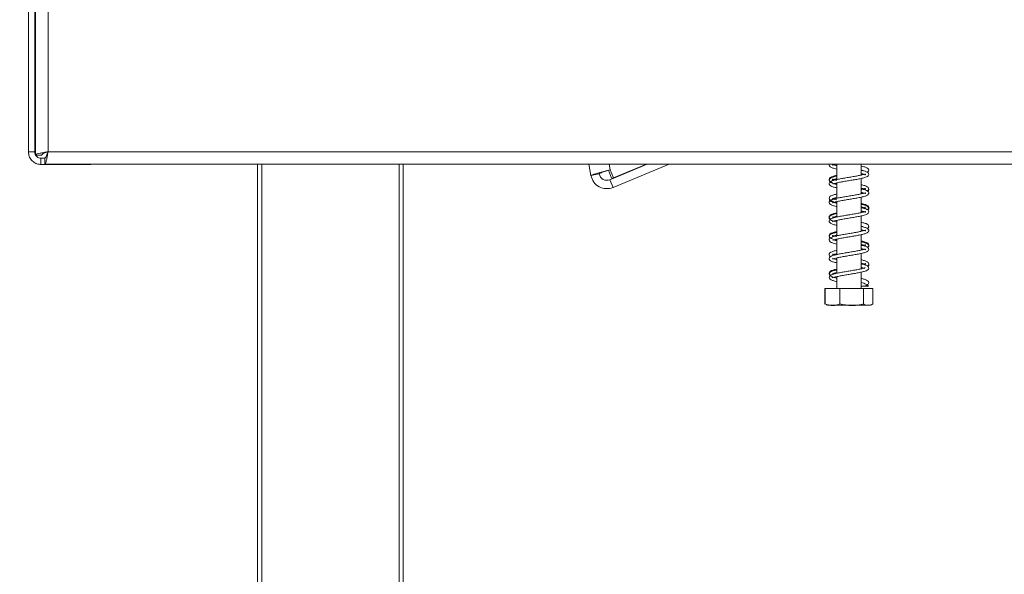
# Model space of a CAD drawing. Units: millimetres. Extents: x 79 to 5417, y 74 to 4096.
# Drawn here: x 4533 to 4848, y 2139 to 2317 of the extents above; entities that cross this region are included whole.
import ezdxf

# ---------------------------------------------------------------- set-up
doc = ezdxf.new("R2010")
doc.units = ezdxf.units.MM
doc.header["$LTSCALE"] = 20
doc.layers.add('FORMAT', color=7, linetype='Continuous')
doc.styles.add('SLDTEXTSTYLE1', font='TXT', dxfattribs={"width": 0.75})
doc.dimstyles.new('SLDDIMSTYLE0', dxfattribs={"dimtxt": 52.916667, "dimasz": 26, "dimexe": 0, "dimexo": 0.0625, "dimgap": 13.229167, "dimtad": 1, "dimdec": 6, "dimlfac": 0.75, "dimrnd": 1e-09, "dimzin": 12, "dimdsep": 46, "dimtxsty": 'SLDTEXTSTYLE1', "dimsah": 1, "dimcen": 0.09, "dimadec": 0, "dimazin": 3, "dimtfac": 1, "dimtdec": 0, "dimtofl": 0, "dimtmove": 0, "dimatfit": 3, "dimfxl": 0, "dimfrac": 2, "dimtolj": 1, "dimtzin": 12, "dimarcsym": 0})

# ---------------------------------------------------------------- blocks, each defined once
blk = doc.blocks.new('_D_4')
at = {"layer": 'FORMAT'}
for p, q in [((4517.67, 2985.12), (4266.48, 2985.12)), ((4286.48, 2985.12), (4286.48, 2062.79)), ((4106.41, 2603.79), (4106.41, 2614.52)), ((4106.41, 2614.52), (4205.19, 2614.52)), ((4205.19, 2614.52), (4205.19, 2603.79)), ((4117.32, 2564.24), (4194.28, 2518.07)), ((4106.41, 2422.17), (4106.41, 2411.44)), ((4205.19, 2411.44), (4205.19, 2422.17)), ((4106.41, 2411.44), (4205.19, 2411.44)), ((4588.7, 2062.79), (4266.48, 2062.79))]:
    blk.add_line(p, q, dxfattribs=at)
for points in [[(4286.48, 2985.12), (4281.48, 2959.12), (4291.48, 2959.12)], [(4286.48, 2062.79), (4291.48, 2088.79), (4281.48, 2088.79)]]:
    blk.add_solid(points, dxfattribs=at)
at = {"layer": 'FORMAT', "attachment_point": 1, "rotation": 90, "style": 'SLDTEXTSTYLE1'}
for s, insert, char_height in [('692mm', (4218.26, 2388.19), 52.917), ('"', (4126.76, 2568.52), 52.92), ('4', (4157.44, 2541.15), 37.04), ('1', (4108.05, 2513.78), 37.04), ('27', (4126.76, 2435.59), 52.917)]:
    blk.add_mtext(s, dxfattribs=dict(at, insert=insert, char_height=char_height))
blk = doc.blocks.new('_D_6')
at = {"layer": 'FORMAT', "color": 7}
for p, q in [((5060.7, 2396.12), (4483.69, 2396.12)), ((4503.69, 2396.12), (4503.69, 2062.79)), ((4323.62, 2311), (4323.62, 2321.73)), ((4323.62, 2321.73), (4422.4, 2321.73)), ((4422.4, 2321.73), (4422.4, 2311)), ((4334.53, 2244.08), (4411.5, 2197.9)), ((4323.62, 2113.74), (4323.62, 2103.01)), ((4422.4, 2103.01), (4422.4, 2113.74)), ((4323.62, 2103.01), (4422.4, 2103.01)), ((4588.7, 2062.79), (4483.69, 2062.79))]:
    blk.add_line(p, q, dxfattribs=at)
for points in [[(4503.69, 2396.12), (4498.69, 2370.12), (4508.69, 2370.12)], [(4503.69, 2062.79), (4508.69, 2088.79), (4498.69, 2088.79)]]:
    blk.add_solid(points, dxfattribs=at)
at = {"layer": 'FORMAT', "color": 7, "attachment_point": 1, "rotation": 90, "style": 'SLDTEXTSTYLE1'}
for s, insert, char_height in [('250mm', (4435.47, 2087.57), 52.917), ('"', (4343.97, 2275.73), 52.92), ('16', (4374.65, 2220.99), 37.042), ('13', (4325.26, 2166.25), 37.042), ('9', (4343.97, 2127.15), 52.92)]:
    blk.add_mtext(s, dxfattribs=dict(at, insert=insert, char_height=char_height))

msp = doc.modelspace()

# ---------------------------------------------------------------- linework, layer by layer
at = {"color": 7, "linetype": 'Continuous', "lineweight": 15}
for p, q in [((4535.3713822, 2981.1224967), (4535.3713822, 2274.461265)), ((4537.3713822, 2981.1224967), (4537.3713822, 2274.461265)), ((4537.6326139, 2979.9117893), (4537.6326139, 2273.464074)), ((4541.6326139, 2978.8545983), (4541.6326139, 2274.521265)), ((4537.6326139, 2286.7891634), (4537.3713822, 2286.7891634)), ((4537.3713822, 2274.461265), (4535.3713822, 2274.461265)), ((4537.6441866, 2273.464074), (4539.6326139, 2273.464074)), ((4541.6326139, 2274.521265), (4930.0326139, 2274.521265)), ((4539.3713822, 2272.461265), (4539.3713822, 2270.461265)), ((4540.575423, 2272.461265), (4539.3713822, 2272.461265)), ((4555.3713822, 2270.461265), (4539.3713822, 2270.461265)), ((4540.575423, 2270.521265), (4540.575423, 2272.521265)), ((4540.575423, 2270.521265), (4930.0326139, 2270.521265)), ((4555.3713822, 2270.461265), (4555.3713822, 2270.521265)), ((4608.7047155, 2062.7891634), (4608.7047155, 2270.521265)), ((4655.3713822, 2270.521265), (4655.3713822, 2062.7891634)), ((4715.4587709, 2266.9198024), (4714.7694274, 2270.521265)), ((4721.4960885, 2265.5752437), (4733.4812466, 2270.521265)), ((4722.5133477, 2263.1102295), (4740.4717079, 2270.521265)), ((4733.2349458, 2270.521265), (4722.6862452, 2266.1575023)), ((4794.1713822, 2270.521265), (4794.1713822, 2265.6550234)), ((4801.9047155, 2267.061075), (4801.9047155, 2270.521265)), ((4715.4587709, 2266.9198024), (4718.0778915, 2267.4211192)), ((4720.4357587, 2268.435003), (4721.0320406, 2268.59199)), ((4720.435845, 2268.4351746), (4720.4357763, 2268.4351613)), ((4722.0526226, 2266.0362228), (4721.0154007, 2268.6336601)), ((4722.6862452, 2266.1575023), (4721.6490233, 2268.7549396)), ((4802.4665338, 2268.5166004), (4801.9047155, 2268.3790654)), ((4721.4960885, 2265.5752437), (4722.5133477, 2263.1102295)), ((4722.0526226, 2266.0362228), (4722.6862452, 2266.1575023)), ((4794.1713822, 2264.5791002), (4794.1713822, 2259.6577277)), ((4801.9047155, 2261.0609832), (4801.9047155, 2265.9855493)), ((4801.9047155, 2262.6769316), (4802.507265, 2262.5293232)), ((4793.6093342, 2259.5171001), (4793.1784586, 2259.6377017)), ((4793.5904192, 2258.4392149), (4794.1713822, 2258.3080997)), ((4794.1713822, 2258.5843879), (4794.1713822, 2253.6514114)), ((4801.9047155, 2255.0564003), (4801.9047155, 2259.9889301)), ((4801.9047155, 2255.3071901), (4802.4797348, 2255.4407412)), ((4801.9047155, 2249.0584909), (4801.9047155, 2253.9860975)), ((4793.5596869, 2253.5254842), (4794.1713822, 2253.6800523)), ((4794.1713822, 2252.5804885), (4794.1713822, 2247.651765)), ((4801.9047155, 2243.0615427), (4801.9047155, 2247.9815317)), ((4794.1713822, 2246.5782428), (4794.1713822, 2241.6572068)), ((4801.9047155, 2244.6813782), (4802.5034525, 2244.5283331)), ((4801.9047155, 2237.0600171), (4801.9047155, 2241.9877148)), ((4793.5850738, 2240.4381691), (4794.1713822, 2240.3082133)), ((4794.1713822, 2240.5808573), (4794.1713822, 2235.6548987)), ((4793.6053993, 2235.5169779), (4793.1581654, 2235.6448236)), ((4801.9047155, 2237.3081771), (4802.5023388, 2237.4396168)), ((4801.9047155, 2230.7891634), (4801.9047155, 2235.988551)), ((4794.1713822, 2234.5837821), (4794.1713822, 2230.7891634)), ((4790.3435662, 2230.7891634), (4790.3435662, 2225.85583)), ((4790.3435662, 2230.7891634), (4790.4055057, 2230.7891634)), ((4790.4055057, 2230.7891634), (4790.4055057, 2225.85583)), ((4790.4055057, 2230.7891634), (4795.0893362, 2230.7891634)), ((4795.0893362, 2230.7891634), (4795.0893362, 2225.85583)), ((4795.0893362, 2230.7891634), (4802.7218793, 2230.7891634)), ((4802.7218793, 2230.7891634), (4802.7218793, 2225.85583)), ((4802.7218793, 2230.7891634), (4805.670592, 2230.7891634)), ((4803.3516338, 2231.5412748), (4804.3244213, 2231.5412748)), ((4805.670592, 2230.7891634), (4805.7325314, 2230.7891634)), ((4805.670592, 2230.7891634), (4805.670592, 2225.85583)), ((4805.7325314, 2230.7891634), (4805.7325314, 2225.85583)), ((4790.3435662, 2225.85583), (4790.4688274, 2225.7971149)), ((4791.4733786, 2225.45583), (4804.1020187, 2225.45583)), ((4804.1020187, 2225.45583), (4804.6027191, 2225.45583)), ((4805.7325314, 2225.85583), (4805.6070308, 2225.7970027))]:
    msp.add_line(p, q, dxfattribs=at)
at = {"color": 8, "linetype": 'Continuous', "lineweight": 15}
for p, q in [((4610.0380488, 2270.521265), (4610.0380488, 2062.7891634)), ((4654.0380488, 2062.7891634), (4654.0380488, 2270.521265)), ((4721.6490233, 2268.7549396), (4721.310937, 2270.521265))]:
    msp.add_line(p, q, dxfattribs=at)
at = {"color": 7, "linetype": 'Continuous', "lineweight": 15, "flags": 128}
msp.add_lwpolyline([(4804.6027191, 2225.45583), (4804.6876914, 2225.4578306), (4804.7363506, 2225.460782)], dxfattribs=at)
at = {"color": 7, "linetype": 'Continuous', "lineweight": 15}
for centre, radius, start, end in [((4720.5398648, 2267.892357), 5.1733333, 190.835728332, 292.424904068), ((4720.5398648, 2267.892357), 2.5066667, 190.835728422, 292.424904068), ((4803.8380275, 2231.3224993), 0.5333307, 24.217786643, 155.782213356), ((4791.4733786, 2227.2613856), 1.8055556, 247.610575133, 270), ((4804.6027191, 2227.2613856), 1.8055556, 282.92364094, 291.579418548)]:
    msp.add_arc(centre, radius, start, end, dxfattribs=at)
for points, knots in [([(4535.3713822, 2274.461265), (4535.4201367, 2273.9892576), (4535.5176546, 2273.0451586), (4536.2754554, 2271.8032539), (4537.3810048, 2270.8969995), (4538.4904274, 2270.5025373), (4539.1659261, 2270.4708905), (4539.3713822, 2270.461265)], [0, 0, 0, 0, 0.2253411642, 0.4507225798, 0.6761041834, 0.9014855733, 1, 1, 1, 1]), ([(4537.3713822, 2274.461265), (4537.4075956, 2274.1734893), (4537.4774725, 2273.6182011), (4537.9916215, 2272.9466137), (4538.6526928, 2272.5327705), (4539.145455, 2272.4837434), (4539.3713822, 2272.461265)], [0, 0, 0, 0, 0.2742813621, 0.5292497227, 0.7841650772, 1, 1, 1, 1]), ([(4541.6326139, 2274.521265), (4541.1765731, 2274.4445129), (4540.2644717, 2274.2910055), (4539.0532506, 2274.0607168), (4538.147624, 2273.8305275), (4537.6926579, 2273.6312324), (4537.6489014, 2273.5094171), (4537.6326139, 2273.464074)], [0, 0, 0, 0, 0.2177182313, 0.4354459028, 0.6531735967, 0.8709011998, 1, 1, 1, 1]), ([(4541.6326139, 2274.521265), (4541.3952031, 2274.4413545), (4540.9203815, 2274.2815336), (4540.2969342, 2274.0417897), (4539.8440078, 2273.8022312), (4539.6518194, 2273.6091543), (4539.6369532, 2273.4968534), (4539.6326139, 2273.464074)], [0, 0, 0, 0, 0.2266854413, 0.4533708671, 0.6799804272, 0.9065897219, 1, 1, 1, 1]), ([(4540.575423, 2270.521265), (4540.652175, 2270.56675), (4540.8056824, 2270.657722), (4541.0359711, 2271.3664439), (4541.2661604, 2272.4069553), (4541.4654555, 2273.5279342), (4541.5872708, 2274.2518155), (4541.6326139, 2274.521265)], [0, 0, 0, 0, 0.2177182313, 0.4354459028, 0.6531735967, 0.8709011998, 1, 1, 1, 1]), ([(4540.575423, 2272.521265), (4540.6553334, 2272.5459361), (4540.8151544, 2272.5952783), (4541.0548982, 2272.9784598), (4541.2944567, 2273.5366941), (4541.4875336, 2274.0901954), (4541.5998345, 2274.4238692), (4541.6326139, 2274.521265)], [0, 0, 0, 0, 0.2266854413, 0.4533708671, 0.6799804272, 0.9065897219, 1, 1, 1, 1]), ([(4791.7450421, 2270.521265), (4791.7406549, 2270.5153923), (4791.6173513, 2270.3503381), (4791.7851689, 2269.8961623), (4792.3531104, 2269.4837147), (4793.1895307, 2269.2024157), (4793.9074002, 2269.0461098), (4794.1713822, 2268.9886315)], [0, 0, 0, 0, 0.008665331, 0.2435446975, 0.5303866572, 0.8273092477, 1, 1, 1, 1]), ([(4794.1713822, 2270.0611441), (4793.920314, 2270.1184985), (4793.3297574, 2270.2534061), (4792.8535668, 2270.4190066), (4792.736256, 2270.495069), (4792.7759773, 2270.2254989), (4792.8274992, 2270.2092135), (4793.2694389, 2270.3741379), (4793.7915902, 2270.4915675), (4793.9236403, 2270.521265)], [0, 0, 0, 0, 0.1272775074, 0.2993792084, 0.4301838297, 0.5640707025, 0.7341369668, 0.9327642585, 1, 1, 1, 1]), ([(4793.1934533, 2270.330023), (4793.3378471, 2270.283936), (4793.6066105, 2270.1981532), (4793.9927138, 2270.1197644), (4794.1713822, 2270.0834902)], [0, 0, 0, 0, 0.5372524467, 1, 1, 1, 1]), ([(4803.9199194, 2267.9721754), (4804.0666844, 2268.0857187), (4804.4106028, 2268.3517879), (4804.3803861, 2269.0002934), (4803.7821245, 2269.4454472), (4802.9662737, 2269.7389537), (4802.2234343, 2269.902826), (4801.9047155, 2269.9731362)], [0, 0, 0, 0, 0.1593211442, 0.3733416788, 0.6002820341, 0.8284990659, 1, 1, 1, 1]), ([(4721.6490233, 2268.7549396), (4721.087129, 2268.6070086), (4719.963337, 2268.3111457), (4718.294976, 2267.8706675), (4716.8807363, 2267.4788072), (4715.8782587, 2267.1658519), (4715.4836567, 2266.9944486), (4715.4640572, 2266.9356588), (4715.4587709, 2266.9198024)], [0, 0, 0, 0, 0.1862421872, 0.3724855011, 0.5587288302, 0.7449721591, 0.9312154843, 1, 1, 1, 1]), ([(4720.4285034, 2268.4328787), (4720.3540762, 2268.4074263), (4720.0094217, 2268.2895621), (4719.4018768, 2268.0806948), (4718.7257463, 2267.8291965), (4718.2539481, 2267.6169104), (4718.0813676, 2267.4889154), (4718.0785812, 2267.4345706), (4718.0778915, 2267.4211192)], [0, 0, 0, 0, 0.059821871, 0.2770206221, 0.4942009129, 0.711381201, 0.9285614345, 1, 1, 1, 1]), ([(4794.1713822, 2266.9719737), (4793.8964846, 2266.9126962), (4793.1917076, 2266.7607214), (4792.3809725, 2266.481992), (4791.7405403, 2266.0663773), (4791.6451727, 2265.4159177), (4792.1084795, 2264.925239), (4792.5459451, 2264.7590046), (4792.7621826, 2264.6768356)], [0, 0, 0, 0, 0.1230291353, 0.3154197722, 0.5079695118, 0.6909722138, 0.847248868, 1, 1, 1, 1]), ([(4801.9047155, 2267.5838803), (4802.2338438, 2267.5056939), (4802.8581677, 2267.3573822), (4803.2981885, 2267.1739123), (4803.3139046, 2267.1942765), (4803.3203547, 2267.4664967), (4803.1493015, 2267.3732014), (4802.3806221, 2267.1580514), (4801.1862594, 2266.8931683), (4799.764259, 2266.6402656), (4798.2368795, 2266.3840005), (4796.6919935, 2266.1335025), (4795.2030996, 2265.8725086), (4793.8435847, 2265.600592), (4792.815029, 2265.3224524), (4792.1561513, 2265.0497373), (4791.7176976, 2264.6439559), (4791.6632759, 2264.0602976), (4792.1635036, 2263.5733387), (4792.9825754, 2263.260732), (4793.7965346, 2263.0707152), (4794.1713822, 2262.9832079)], [0, 0, 0, 0, 0.05360083499, 0.10167549094, 0.14028603376, 0.18299384222, 0.2376397726, 0.29674887841, 0.35419011809, 0.40975902995, 0.46417211945, 0.51834904984, 0.57330687957, 0.63107583315, 0.6913688375, 0.74064898248, 0.78221957058, 0.82857290273, 0.8851832426, 0.94712414469, 1, 1, 1, 1]), ([(4794.1713822, 2266.7499978), (4794.0452627, 2266.7246092), (4793.4773923, 2266.6102936), (4792.7318783, 2266.3826286), (4791.9933365, 2266.0677731), (4791.5883159, 2265.4825175), (4791.8875913, 2264.8718974), (4792.3087992, 2264.6094068), (4792.6761424, 2264.4943735), (4792.7730351, 2264.4640316)], [0, 0, 0, 0, 0.0536189435, 0.2414266191, 0.4229825046, 0.6083589925, 0.7832195115, 0.9428206554, 1, 1, 1, 1]), ([(4792.8311337, 2264.2525139), (4792.8731489, 2264.2553573), (4792.972728, 2264.2620965), (4793.7357959, 2264.4976607), (4794.9373449, 2264.7541705), (4796.3681019, 2265.0097112), (4797.8971896, 2265.2649705), (4799.4405734, 2265.5159337), (4800.9248921, 2265.7766745), (4802.2760562, 2266.0493799), (4803.29231, 2266.3274032), (4803.942011, 2266.6030518), (4804.3666754, 2267.0131846), (4804.4049431, 2267.5943572), (4803.8970408, 2268.0744701), (4803.0772761, 2268.3838598), (4802.2682514, 2268.5712353), (4801.9047155, 2268.6554327)], [0, 0, 0, 0, 0.0540286623, 0.1280517812, 0.1995192994, 0.2686012434, 0.3362267774, 0.4036153076, 0.4719700318, 0.5439015292, 0.6188168158, 0.6798992972, 0.7314342161, 0.7883653535, 0.8589184616, 0.9366048935, 1, 1, 1, 1]), ([(4801.9047155, 2268.6797598), (4801.9400392, 2268.6726369), (4802.2132288, 2268.6175487), (4802.3708144, 2268.5690153), (4802.508024, 2268.5267574)], [0, 0, 0, 0, 0.1293011823, 1, 1, 1, 1]), ([(4801.9047155, 2267.304014), (4801.9975916, 2267.321973), (4802.2202313, 2267.3650236), (4802.377894, 2267.4121953), (4802.4697863, 2267.4396889)], [0, 0, 0, 0, 0.4171588916, 1, 1, 1, 1]), ([(4794.1713822, 2265.3736748), (4793.8441721, 2265.4519105), (4793.2415755, 2265.5959909), (4792.7820597, 2265.7868283), (4792.7765458, 2265.7360566), (4792.7252451, 2265.4600571), (4793.0006251, 2265.6064776), (4793.5457331, 2265.7665209), (4794.0601324, 2265.8756599), (4794.1713822, 2265.8992635)], [0, 0, 0, 0, 0.17025425684, 0.31354359301, 0.44656299504, 0.60210835474, 0.77374172571, 0.95106686797, 1, 1, 1, 1]), ([(4794.1713822, 2264.0545372), (4793.8221072, 2264.1405354), (4793.1760116, 2264.2996165), (4792.9323515, 2264.3972007), (4792.8204124, 2264.4420315)], [0, 0, 0, 0, 0.5405933884, 1, 1, 1, 1]), ([(4792.9391, 2264.4090602), (4793.0684473, 2264.3627333), (4793.3962465, 2264.2453292), (4793.8790746, 2264.1442305), (4794.1713822, 2264.0830246)], [0, 0, 0, 0, 0.3945930957, 1, 1, 1, 1]), ([(4793.5899927, 2264.4405231), (4793.643286, 2264.4243968), (4793.8005349, 2264.376814), (4794.0237903, 2264.3342299), (4794.1713822, 2264.306078)], [0, 0, 0, 0, 0.3389098579, 1, 1, 1, 1]), ([(4803.8951516, 2261.9539222), (4803.9290248, 2261.9699279), (4804.1725281, 2262.0849876), (4804.4556606, 2262.5249408), (4804.2622991, 2263.1482283), (4803.5719951, 2263.5311247), (4802.7707239, 2263.7895386), (4802.1181663, 2263.9267917), (4801.9047155, 2263.971687)], [0, 0, 0, 0, 0.0306637873, 0.2204321893, 0.438130213, 0.6653865541, 0.890548373, 1, 1, 1, 1]), ([(4794.1713822, 2260.9727167), (4794.0205638, 2260.9416363), (4793.4237167, 2260.818639), (4792.6377337, 2260.5797928), (4791.9091685, 2260.2311131), (4791.5882421, 2259.6207524), (4791.9545951, 2259.0362734), (4792.4384147, 2258.7818444), (4792.8810794, 2258.6474092), (4793.0676631, 2258.5907445)], [0, 0, 0, 0, 0.06106822121, 0.24167076802, 0.42526703801, 0.60236663013, 0.76015241005, 0.8989039236, 1, 1, 1, 1]), ([(4801.9047155, 2261.5783079), (4802.1460558, 2261.5235016), (4802.7308022, 2261.3907108), (4803.2111528, 2261.226136), (4803.3430785, 2261.1407854), (4803.2960051, 2261.410181), (4803.2697969, 2261.4354711), (4802.6345208, 2261.2196917), (4801.5433893, 2260.9648276), (4800.1631145, 2260.7104107), (4798.6578382, 2260.4512142), (4797.10752, 2260.2040447), (4795.5994036, 2259.9422071), (4794.1868827, 2259.6775734), (4793.0538063, 2259.3955422), (4792.3070712, 2259.1260544), (4791.8163577, 2258.7818138), (4791.620298, 2258.2205576), (4791.982407, 2257.6814285), (4792.7675538, 2257.3367936), (4793.5547675, 2257.1059858), (4794.1001663, 2256.9975441), (4794.1713822, 2256.9833842)], [0, 0, 0, 0, 0.0366128853, 0.0887098148, 0.1283358685, 0.1692598161, 0.2204545368, 0.2798161659, 0.3379901805, 0.3939241862, 0.448843269, 0.5028781846, 0.5577407522, 0.6144524154, 0.6752527383, 0.7283281632, 0.770216553, 0.815049639, 0.8687220881, 0.9305959089, 0.9909375036, 1, 1, 1, 1]), ([(4792.7959688, 2258.2321775), (4792.7964875, 2258.2288884), (4792.8066144, 2258.1646679), (4793.1323044, 2258.3518926), (4794.0278408, 2258.55822), (4795.3277926, 2258.8274008), (4796.7891505, 2259.0827306), (4798.3341952, 2259.3330498), (4799.8649367, 2259.590203), (4801.324968, 2259.8490896), (4802.6007443, 2260.1294597), (4803.5046584, 2260.4028012), (4804.0785897, 2260.6916187), (4804.4334012, 2261.1705237), (4804.3086998, 2261.7527493), (4803.6874398, 2262.1693502), (4802.8606, 2262.4446221), (4802.1524982, 2262.5974555), (4801.9047155, 2262.6509358)], [0, 0, 0, 0, 0.0038904697, 0.0759625544, 0.1494312359, 0.2198809385, 0.2887312911, 0.3558658271, 0.4236515959, 0.4924331819, 0.5659709721, 0.6385255093, 0.6948584126, 0.7476699278, 0.8075540691, 0.8818573026, 0.9586588926, 1, 1, 1, 1]), ([(4801.9047155, 2262.900914), (4801.9682564, 2262.8876536), (4802.4428938, 2262.7886005), (4802.987708, 2262.6392624), (4803.362097, 2262.4500738), (4803.2848243, 2262.6931215), (4803.3324496, 2262.8093609), (4802.895067, 2262.6209188), (4802.3971793, 2262.4768896), (4801.9547771, 2262.3865407), (4801.9047155, 2262.3763169)], [0, 0, 0, 0, 0.02733776255, 0.20420733048, 0.37757811262, 0.53511594181, 0.67113764948, 0.80959568921, 0.97845410731, 1, 1, 1, 1]), ([(4801.9047155, 2261.3077829), (4802.1193776, 2261.3478234), (4802.3402162, 2261.389016), (4802.4952061, 2261.4362012), (4802.4995409, 2261.4375209)], [0, 0, 0, 0, 0.9720314696, 1, 1, 1, 1]), ([(4801.9047155, 2261.082673), (4802.0352014, 2261.1089296), (4802.4186752, 2261.1860929), (4802.6854756, 2261.2723957), (4802.8614909, 2261.3293319)], [0, 0, 0, 0, 0.3402733477, 1, 1, 1, 1]), ([(4804.0365833, 2261.84598), (4804.0622498, 2261.8595433), (4804.2887174, 2261.9792183), (4804.4251758, 2262.2550055), (4804.3506419, 2262.4438555), (4804.33858, 2262.4744172)], [0, 0, 0, 0, 0.0967678858, 0.8538292011, 1, 1, 1, 1]), ([(4791.7655272, 2259.488705), (4791.7618709, 2259.3316457), (4791.753866, 2258.9877909), (4792.2226057, 2258.6522846), (4792.6574408, 2258.5026777), (4792.8406797, 2258.4396336)], [0, 0, 0, 0, 0.3272755817, 0.7165148192, 1, 1, 1, 1]), ([(4794.1713822, 2259.1528493), (4794.1269733, 2259.1620478), (4793.6655281, 2259.2576274), (4793.1169231, 2259.4061544), (4792.7552909, 2259.5779872), (4792.7792928, 2259.3829901), (4792.7490429, 2259.2704898), (4793.0537639, 2259.387054), (4793.6058403, 2259.5626092), (4794.0989273, 2259.6634168), (4794.1713822, 2259.6782296)], [0, 0, 0, 0, 0.01922182308, 0.19973058205, 0.3697960461, 0.50032013003, 0.62608123086, 0.78376153585, 0.9682256506, 1, 1, 1, 1]), ([(4792.7953328, 2259.5428497), (4792.7957236, 2259.5353071), (4792.7989999, 2259.4720674), (4793.1988167, 2259.6867283), (4793.7233792, 2259.8115542), (4794.1570031, 2259.9004824), (4794.1713822, 2259.9034313)], [0, 0, 0, 0, 0.06211062933, 0.52075363371, 0.98410803289, 1, 1, 1, 1]), ([(4792.9824959, 2258.3852559), (4793.0127177, 2258.3733929), (4793.3136527, 2258.2552671), (4793.7651906, 2258.1611253), (4794.1713822, 2258.0764378)], [0, 0, 0, 0, 0.1004263358, 1, 1, 1, 1]), ([(4794.1713822, 2258.0593969), (4794.0763814, 2258.0791692), (4793.6083214, 2258.1765853), (4793.3505638, 2258.2607516), (4793.1451225, 2258.3278349)], [0, 0, 0, 0, 0.2029671752, 1, 1, 1, 1]), ([(4803.8889183, 2255.9651565), (4803.9692068, 2256.0082029), (4804.2574592, 2256.1627482), (4804.476739, 2256.6981404), (4804.1040618, 2257.278814), (4803.3364086, 2257.6153582), (4802.5667375, 2257.8395474), (4802.0094574, 2257.9528669), (4801.9047155, 2257.9741655)], [0, 0, 0, 0, 0.0769430525, 0.2762415192, 0.4970955383, 0.7249033237, 0.9482950149, 1, 1, 1, 1]), ([(4804.0366984, 2255.8805585), (4804.1078641, 2255.9260119), (4804.3568305, 2256.0850263), (4804.4231152, 2256.5174161), (4804.1411107, 2257.0053869), (4803.4494642, 2257.3543773), (4802.7013256, 2257.5838941), (4802.0654222, 2257.7147749), (4801.9047155, 2257.7478513)], [0, 0, 0, 0, 0.0742300901, 0.2596866561, 0.4438889164, 0.6655353446, 0.9154734623, 1, 1, 1, 1]), ([(4801.9047155, 2256.9009821), (4802.1942344, 2256.8382755), (4802.8293753, 2256.7007111), (4803.2473493, 2256.4899625), (4803.2589667, 2256.5482341), (4803.2616677, 2256.561782)], [0, 0, 0, 0, 0.3913271753, 0.8584858608, 1, 1, 1, 1]), ([(4794.1713822, 2254.7488096), (4793.8703531, 2254.6823374), (4793.164186, 2254.5264041), (4792.3723409, 2254.2549416), (4791.7490317, 2253.843677), (4791.640001, 2253.1939907), (4792.1033303, 2252.7037828), (4792.5663723, 2252.5293867), (4792.789951, 2252.44518)], [0, 0, 0, 0, 0.1357544991, 0.31845874933, 0.50008070258, 0.68169268283, 0.84630610594, 1, 1, 1, 1]), ([(4794.1713822, 2254.9780269), (4794.1495706, 2254.973685), (4793.666918, 2254.8776061), (4792.9364055, 2254.6789253), (4792.1029836, 2254.3592957), (4791.6224643, 2253.8312675), (4791.7465036, 2253.243275), (4792.0570866, 2253.0499321), (4792.1633129, 2252.9838044)], [0, 0, 0, 0, 0.0105813257, 0.2341461001, 0.4625583948, 0.6862763802, 0.8926994414, 1, 1, 1, 1]), ([(4801.9047155, 2255.5784923), (4802.0496511, 2255.5472736), (4802.5825352, 2255.4324917), (4803.0871719, 2255.2811643), (4803.3585787, 2255.1229389), (4803.2848468, 2255.3333444), (4803.3269038, 2255.4754691), (4802.8542259, 2255.2765522), (4801.8799776, 2255.0386727), (4800.5529287, 2254.7790375), (4799.0753444, 2254.5205233), (4797.5263021, 2254.272644), (4796.0019067, 2254.0127795), (4794.5547185, 2253.7530555), (4793.3244203, 2253.4708631), (4792.4779488, 2253.1999377), (4791.9343037, 2252.89904), (4791.6213253, 2252.3816849), (4791.8361261, 2251.808285), (4792.5159933, 2251.4215155), (4793.3354776, 2251.1628616), (4793.9847963, 2251.0272276), (4794.1713822, 2250.9882523)], [0, 0, 0, 0, 0.0207295034, 0.0762160529, 0.1181731525, 0.1579258265, 0.2055513909, 0.2641095254, 0.3228061175, 0.3792009481, 0.4345286889, 0.4885349405, 0.5432916757, 0.5990960986, 0.6590323705, 0.7157948856, 0.7594208619, 0.8031111007, 0.8536271104, 0.9144552562, 0.975418173, 1, 1, 1, 1]), ([(4794.1713822, 2252.061981), (4793.9749991, 2252.1054933), (4793.4122146, 2252.2301887), (4792.9183258, 2252.3877409), (4792.7232686, 2252.5111031), (4792.7878512, 2252.2685696), (4792.7703196, 2252.1802135), (4793.3280499, 2252.3920793), (4794.3667448, 2252.6391641), (4795.7264309, 2252.8966683), (4797.219125, 2253.1558287), (4798.7695503, 2253.4028606), (4800.2846977, 2253.663932), (4801.7136845, 2253.9253897), (4802.8968249, 2254.2085704), (4803.6922922, 2254.4790819), (4804.2052086, 2254.8003284), (4804.4585708, 2255.3358982), (4804.1738013, 2255.8942291), (4803.4451895, 2256.2586944), (4802.6341821, 2256.504976), (4802.033633, 2256.6271535), (4801.9047155, 2256.6533808)], [0, 0, 0, 0, 0.0289573071, 0.0829843741, 0.1236289043, 0.1632923489, 0.2123559036, 0.2719487279, 0.3306628779, 0.3868266923, 0.4419840059, 0.4959706208, 0.550781369, 0.6069524738, 0.6673684255, 0.7226181837, 0.7653112436, 0.8090016864, 0.8604214083, 0.9223072615, 0.9833220042, 1, 1, 1, 1]), ([(4792.8234417, 2253.568331), (4792.8290233, 2253.5541652), (4792.8491092, 2253.5031877), (4793.2882116, 2253.7090754), (4793.9084858, 2253.8428707), (4794.1713822, 2253.8995783)], [0, 0, 0, 0, 0.1814799282, 0.6530793323, 1, 1, 1, 1]), ([(4793.5880582, 2253.5168814), (4793.3428341, 2253.5907719), (4793.0326352, 2253.6842405), (4792.9452189, 2253.7123981), (4792.9269086, 2253.718296)], [0, 0, 0, 0, 0.79053840979, 1, 1, 1, 1]), ([(4801.9047155, 2256.6735783), (4802.1129363, 2256.6294086), (4802.3665907, 2256.5756012), (4802.4971168, 2256.5359379), (4802.5204961, 2256.5288336)], [0, 0, 0, 0, 0.82088400429, 1, 1, 1, 1]), ([(4801.9047155, 2255.0847185), (4802.1607592, 2255.1363832), (4802.5367981, 2255.2122605), (4802.7858319, 2255.3002261), (4802.8652993, 2255.3282962)], [0, 0, 0, 0, 0.6808969659, 1, 1, 1, 1]), ([(4803.2973809, 2256.7625127), (4803.2973374, 2256.7651155), (4803.2965204, 2256.8140036), (4803.103809, 2256.6782407), (4802.6893621, 2256.5710096), (4802.4799898, 2256.516838)], [0, 0, 0, 0, 0.0270723883, 0.5084915297, 1, 1, 1, 1]), ([(4792.838241, 2246.2621184), (4792.8594228, 2246.2543131), (4792.9184503, 2246.2325621), (4793.5832375, 2246.4620852), (4794.7269646, 2246.7129611), (4796.1362452, 2246.9690622), (4797.653779, 2247.2265213), (4799.20166, 2247.4749386), (4800.6978234, 2247.7365874), (4802.0828583, 2248.0046983), (4803.1602856, 2248.2855563), (4803.8584578, 2248.5575915), (4804.3157129, 2248.9314733), (4804.4365646, 2249.5022558), (4804.0098746, 2250.0156358), (4803.1658539, 2250.3466341), (4802.4021875, 2250.5633746), (4801.9128063, 2250.6590005), (4801.9047155, 2250.6605815)], [0, 0, 0, 0, 0.0416053608, 0.1159419957, 0.1879330461, 0.2571731187, 0.3250885536, 0.3922720592, 0.4604661885, 0.5315244723, 0.6070006203, 0.6707066396, 0.7222314099, 0.7779199548, 0.8461679234, 0.9238603951, 0.9987411985, 1, 1, 1, 1]), ([(4793.1865013, 2252.330169), (4793.3869385, 2252.2687895), (4793.6652851, 2252.183552), (4794.0607041, 2252.1038975), (4794.1713822, 2252.0816021)], [0, 0, 0, 0, 0.7200992045, 1, 1, 1, 1]), ([(4803.9158734, 2249.9849351), (4804.0313101, 2250.0603679), (4804.3501865, 2250.2687396), (4804.4421052, 2250.8733645), (4803.9215104, 2251.382205), (4803.1057296, 2251.6992318), (4802.2995408, 2251.8867185), (4801.9047155, 2251.9785388)], [0, 0, 0, 0, 0.1183851854, 0.3270212221, 0.5518108963, 0.7805025001, 1, 1, 1, 1]), ([(4801.9047155, 2250.6761688), (4802.0006082, 2250.6565785), (4802.2696704, 2250.6016107), (4802.4175452, 2250.555805), (4802.5127181, 2250.5263243)], [0, 0, 0, 0, 0.35639581537, 1, 1, 1, 1]), ([(4794.1713822, 2248.9725725), (4793.8700867, 2248.9067117), (4793.1428296, 2248.747739), (4792.32913, 2248.460851), (4791.7132343, 2248.0263176), (4791.6565351, 2247.3720824), (4792.1736847, 2246.9074846), (4792.5314479, 2246.7369929), (4792.8199982, 2246.6568351), (4792.8217667, 2246.6563438)], [0, 0, 0, 0, 0.1345903671, 0.3248697926, 0.5145886081, 0.6941309096, 0.8461834852, 0.9990572776, 1, 1, 1, 1]), ([(4794.1713822, 2248.7477777), (4793.9805665, 2248.7083592), (4793.3607222, 2248.5803125), (4792.5925939, 2248.3350313), (4791.9020286, 2247.9985136), (4791.5787876, 2247.3753961), (4791.8662842, 2247.024503), (4792.0007493, 2246.8603866)], [0, 0, 0, 0, 0.10385603817, 0.33736529782, 0.56487687273, 0.79648836723, 1, 1, 1, 1]), ([(4801.9047155, 2249.5831891), (4801.9488149, 2249.5741775), (4802.4154547, 2249.4788217), (4802.9323877, 2249.3311555), (4803.3401469, 2249.1444087), (4803.2950029, 2249.2469064), (4803.3337433, 2249.4838182), (4803.0406915, 2249.3317513), (4802.1875336, 2249.1112585), (4800.932764, 2248.8464654), (4799.4866519, 2248.5913849), (4797.9476179, 2248.3391916), (4796.4099547, 2248.0842948), (4794.9359651, 2247.8250248), (4793.6234949, 2247.5475753), (4792.669043, 2247.272717), (4792.062592, 2246.9938744), (4791.6658933, 2246.5404881), (4791.7198214, 2245.9534867), (4792.2980755, 2245.5082482), (4793.1219494, 2245.2212966), (4793.8719081, 2245.0544292), (4794.1713822, 2244.9877955)], [0, 0, 0, 0, 0.0060137079, 0.0636343396, 0.1090957526, 0.1478642657, 0.1922942295, 0.248917775, 0.3078338396, 0.3648028117, 0.4202903166, 0.4744491317, 0.5288857467, 0.584059608, 0.6427341595, 0.7020013571, 0.7487447818, 0.7909873137, 0.8388141765, 0.8973367698, 0.9590044382, 1, 1, 1, 1]), ([(4794.1713822, 2247.3798015), (4793.9000629, 2247.4419368), (4793.3239534, 2247.5738727), (4792.8460456, 2247.7506967), (4792.752038, 2247.7867444), (4792.7508863, 2247.4945377), (4792.8890466, 2247.556568), (4793.4261513, 2247.7369356), (4793.9924352, 2247.8595593), (4794.1713822, 2247.8983087)], [0, 0, 0, 0, 0.13424268475, 0.28504607989, 0.41622434142, 0.5691615607, 0.73872856862, 0.91743763444, 1, 1, 1, 1]), ([(4801.9047155, 2249.3001277), (4801.9129128, 2249.3017404), (4802.141936, 2249.3467965), (4802.306559, 2249.3946329), (4802.4652898, 2249.440757)], [0, 0, 0, 0, 0.0357923483, 1, 1, 1, 1]), ([(4792.8119677, 2240.2382012), (4792.8772813, 2240.2525617), (4793.0176714, 2240.2834295), (4793.8648913, 2240.5280333), (4795.1076145, 2240.7857694), (4796.5538028, 2241.0423282), (4798.0906138, 2241.2949213), (4799.6289613, 2241.5488321), (4801.1032248, 2241.8083429), (4802.4232135, 2242.0849328), (4803.3900348, 2242.3606836), (4804.0042925, 2242.6407704), (4804.4006166, 2243.0814912), (4804.3679985, 2243.6658163), (4803.8073132, 2244.118205), (4802.9834207, 2244.4104358), (4802.2175065, 2244.5822319), (4801.9047155, 2244.6523915)], [0, 0, 0, 0, 0.06415782482, 0.13790584287, 0.2088978908, 0.27786046134, 0.34522116619, 0.41278017919, 0.48125616888, 0.55389377409, 0.62794697492, 0.68688972199, 0.73880956651, 0.79691520547, 0.86916837021, 0.94656977924, 1, 1, 1, 1]), ([(4794.1713822, 2246.0590767), (4793.8727254, 2246.1296196), (4793.2502632, 2246.2766455), (4792.9903776, 2246.3762301), (4792.8551849, 2246.4280341)], [0, 0, 0, 0, 0.4797991324, 1, 1, 1, 1]), ([(4792.9341507, 2246.464114), (4793.1035179, 2246.381398), (4793.3994227, 2246.2368831), (4793.9401509, 2246.1297451), (4794.1713822, 2246.0839298)], [0, 0, 0, 0, 0.57237055069, 1, 1, 1, 1]), ([(4793.5890401, 2246.4430046), (4793.6666351, 2246.4196224), (4793.8270165, 2246.3712935), (4794.054143, 2246.3275664), (4794.1713822, 2246.3049951)], [0, 0, 0, 0, 0.4838153516, 1, 1, 1, 1]), ([(4803.9130304, 2243.9535671), (4804.0740649, 2244.0859728), (4804.4293342, 2244.378082), (4804.3530339, 2245.04234), (4803.7304516, 2245.4671117), (4802.9164506, 2245.7524061), (4802.1964698, 2245.9088701), (4801.9047155, 2245.9722732)], [0, 0, 0, 0, 0.1778408569, 0.3923468783, 0.6187334913, 0.8455012309, 1, 1, 1, 1]), ([(4804.0400079, 2243.8371122), (4804.1768563, 2243.9907314), (4804.4428289, 2244.2892989), (4804.3196867, 2244.7908147), (4803.7895358, 2245.226496), (4803.0277223, 2245.491499), (4802.2502658, 2245.6702397), (4801.9047155, 2245.7496833)], [0, 0, 0, 0, 0.1887806691, 0.3669057974, 0.5662123624, 0.8071976224, 1, 1, 1, 1]), ([(4801.9047155, 2244.8999765), (4801.9925188, 2244.8814922), (4802.4871948, 2244.7773532), (4803.0322029, 2244.6231537), (4803.3579063, 2244.4536343), (4803.2903519, 2244.7143513), (4803.3183421, 2244.7990023), (4802.8527375, 2244.6085309), (4802.3548744, 2244.4661863), (4801.9303384, 2244.3801044), (4801.9047155, 2244.3749089)], [0, 0, 0, 0, 0.0381840098, 0.2151251585, 0.3875215813, 0.5439805354, 0.678312062, 0.8189392667, 0.9890720755, 1, 1, 1, 1]), ([(4801.9047155, 2243.5814409), (4802.207725, 2243.5103765), (4802.8209124, 2243.3665664), (4803.2750428, 2243.1894394), (4803.3232849, 2243.1740635), (4803.3123814, 2243.4522138), (4803.1932283, 2243.3935396), (4802.463989, 2243.1781625), (4801.3001769, 2242.9152684), (4799.8903289, 2242.6624504), (4798.3692425, 2242.4048475), (4796.8219686, 2242.1558365), (4795.3267409, 2241.8942867), (4793.9484253, 2241.6248585), (4792.8866027, 2241.3451363), (4792.2015167, 2241.0741789), (4791.746106, 2240.6891695), (4791.6444964, 2240.1102719), (4792.1054554, 2239.6055871), (4792.9216511, 2239.2779812), (4793.7628061, 2239.0771631), (4794.1713822, 2238.9796193)], [0, 0, 0, 0, 0.04816759172, 0.09747469785, 0.13624529529, 0.17830459039, 0.23190083536, 0.29113879181, 0.34880618508, 0.40445918289, 0.45901688943, 0.51311854495, 0.56802226014, 0.62542454715, 0.68601962896, 0.73646314652, 0.77796633952, 0.82376352245, 0.87947424461, 0.94145676741, 1, 1, 1, 1]), ([(4794.1713822, 2242.9721251), (4793.9931783, 2242.9350755), (4793.3722954, 2242.8059902), (4792.5798297, 2242.559361), (4791.8650367, 2242.1949989), (4791.6085659, 2241.5871062), (4791.8634313, 2241.1208824), (4792.1059649, 2240.9991684), (4792.1414294, 2240.9813707)], [0, 0, 0, 0, 0.0914889533, 0.3187580734, 0.5491722015, 0.7707755888, 0.9664815739, 1, 1, 1, 1]), ([(4792.7955144, 2241.5343576), (4792.8729267, 2241.5566988), (4793.0339451, 2241.6031689), (4793.5909295, 2241.7786906), (4794.0847501, 2241.8818966), (4794.1713822, 2241.9000023)], [0, 0, 0, 0, 0.4329401419, 0.9005194093, 1, 1, 1, 1]), ([(4793.6112454, 2241.5181841), (4793.4763092, 2241.5511959), (4793.0863679, 2241.6465938), (4792.8217601, 2241.7871928), (4792.8092983, 2241.7432884), (4792.8056562, 2241.7304567)], [0, 0, 0, 0, 0.27246217, 0.7873661231, 1, 1, 1, 1]), ([(4793.5688511, 2241.5293474), (4793.6333907, 2241.5498277), (4793.772703, 2241.5940356), (4794.032137, 2241.6470151), (4794.1713822, 2241.6754507)], [0, 0, 0, 0, 0.4632735127, 1, 1, 1, 1]), ([(4801.9047155, 2243.3052364), (4802.0281963, 2243.3289211), (4802.2496587, 2243.3713996), (4802.4059384, 2243.4184614), (4802.4750812, 2243.4392829)], [0, 0, 0, 0, 0.55757004022, 1, 1, 1, 1]), ([(4801.9047155, 2243.0793653), (4801.9634466, 2243.0910781), (4802.3546952, 2243.1691054), (4802.6347109, 2243.2553628), (4802.8726928, 2243.328672)], [0, 0, 0, 0, 0.150111974, 1, 1, 1, 1]), ([(4794.1713822, 2234.0611344), (4794.0312895, 2234.0912095), (4793.5005975, 2234.2051381), (4792.9942758, 2234.3569879), (4792.7186291, 2234.5146389), (4792.7906342, 2234.3158233), (4792.7477057, 2234.1616966), (4793.2063039, 2234.3600407), (4794.1760692, 2234.5962959), (4795.5024765, 2234.857295), (4796.9788302, 2235.1154559), (4798.527266, 2235.3636428), (4800.051553, 2235.6229873), (4801.4986528, 2235.8823587), (4802.7355594, 2236.1646713), (4803.5903652, 2236.4363751), (4804.1360581, 2236.7368935), (4804.4501661, 2237.2432909), (4804.2529532, 2237.8179347), (4803.5847967, 2238.2090566), (4802.7610388, 2238.4715666), (4802.1001807, 2238.6102895), (4801.9047155, 2238.6513203)], [0, 0, 0, 0, 0.01999676729, 0.07575072311, 0.11800561444, 0.15717209617, 0.204026588, 0.26291260813, 0.32192507985, 0.37838684412, 0.43373955411, 0.48774382003, 0.54246194287, 0.59815863219, 0.6579417875, 0.71513943759, 0.759145509, 0.8022369154, 0.85179042076, 0.91272050584, 0.97418491705, 1, 1, 1, 1]), ([(4794.1713822, 2240.0559942), (4794.1358441, 2240.0632105), (4793.6756001, 2240.1566659), (4793.127065, 2240.3238291), (4792.8997777, 2240.4115816), (4792.7990563, 2240.4504688)], [0, 0, 0, 0, 0.04452132671, 0.57658376095, 1, 1, 1, 1]), ([(4803.8903694, 2237.9560286), (4803.9370987, 2237.9786744), (4804.1931202, 2238.1027464), (4804.4666346, 2238.569894), (4804.2236567, 2239.1844178), (4803.5139893, 2239.5528534), (4802.7187811, 2239.8023564), (4802.0904393, 2239.9332822), (4801.9047155, 2239.971981)], [0, 0, 0, 0, 0.0429392639, 0.235256592, 0.4537786828, 0.6812240929, 0.9057769416, 1, 1, 1, 1]), ([(4801.9047155, 2238.902412), (4802.2175668, 2238.8314893), (4802.8711022, 2238.6833342), (4803.3390495, 2238.4631023), (4803.2847857, 2238.6160769), (4803.3478847, 2238.8289578), (4803.0966921, 2238.6849285), (4802.6863232, 2238.5743702), (4802.4914798, 2238.521877)], [0, 0, 0, 0, 0.1809448935, 0.3779875931, 0.5585671079, 0.7180100468, 0.8661109987, 1, 1, 1, 1]), ([(4804.0334546, 2237.8604786), (4804.0792689, 2237.8864544), (4804.3146101, 2238.0198879), (4804.4370233, 2238.3014907), (4804.3515917, 2238.4796215), (4804.3401986, 2238.503377)], [0, 0, 0, 0, 0.1732072173, 0.8897393342, 1, 1, 1, 1]), ([(4794.1713822, 2236.9765466), (4794.1211725, 2236.9664812), (4793.6130985, 2236.8646289), (4792.8681552, 2236.6574588), (4792.0585511, 2236.3340178), (4791.6115012, 2235.7871287), (4791.7685012, 2235.2177306), (4792.0689066, 2235.0396968), (4792.1639757, 2234.9833546)], [0, 0, 0, 0, 0.0245600997, 0.2485246507, 0.477320247, 0.700626827, 0.9052575964, 1, 1, 1, 1]), ([(4794.1713822, 2236.7529309), (4793.8103132, 2236.6695063), (4793.0577053, 2236.4956171), (4792.2585969, 2236.2077713), (4791.6818369, 2235.7470015), (4791.6923534, 2235.0932724), (4792.1851502, 2234.6627543), (4792.6620556, 2234.4944595), (4792.8907944, 2234.41374)], [0, 0, 0, 0, 0.1638656195, 0.3415595382, 0.5201932947, 0.6961002575, 0.8542400967, 1, 1, 1, 1]), ([(4803.2499064, 2237.3809358), (4803.2436939, 2237.3939166), (4803.2193947, 2237.4446895), (4802.696448, 2237.2264673), (4801.6544498, 2236.9908512), (4800.2858075, 2236.7313543), (4798.7896014, 2236.4729683), (4797.2386475, 2236.225747), (4795.725155, 2235.9642804), (4794.3001708, 2235.7015188), (4793.1354011, 2235.4189772), (4792.3585193, 2235.1493949), (4791.8517429, 2234.8210314), (4791.615762, 2234.2708695), (4791.9336523, 2233.7193365), (4792.6849389, 2233.3631289), (4793.4853493, 2233.1236397), (4794.0637251, 2233.0070918), (4794.1713822, 2232.9853979)], [0, 0, 0, 0, 0.0252809158, 0.0988838273, 0.1714172556, 0.2410898144, 0.3095176851, 0.3766343888, 0.4447818101, 0.5148745457, 0.5902289562, 0.6576898096, 0.7102316442, 0.7654988891, 0.8309446731, 0.9075890009, 0.982798901, 1, 1, 1, 1]), ([(4792.8024211, 2235.5506142), (4792.803376, 2235.5402017), (4792.8091293, 2235.4774664), (4793.1963314, 2235.6907044), (4793.8498417, 2235.8332846), (4794.1713822, 2235.903437)], [0, 0, 0, 0, 0.0918094578, 0.553151686, 1, 1, 1, 1]), ([(4793.5710486, 2235.5267973), (4793.7103846, 2235.5704781), (4793.8677265, 2235.6198037), (4794.1402009, 2235.6745371), (4794.1713822, 2235.6808006)], [0, 0, 0, 0, 0.88556243297, 1, 1, 1, 1]), ([(4801.9047155, 2237.5778184), (4802.1131176, 2237.5324196), (4802.674361, 2237.4101569), (4803.0818731, 2237.2606754), (4803.1565387, 2237.2373582), (4803.1606758, 2237.2360662)], [0, 0, 0, 0, 0.35811608038, 0.96443481675, 1, 1, 1, 1]), ([(4801.9047155, 2237.0841027), (4802.0826327, 2237.1208656), (4802.6331942, 2237.2346274), (4803.0053596, 2237.3630911), (4803.2572575, 2237.4500409)], [0, 0, 0, 0, 0.3231559007, 1, 1, 1, 1]), ([(4803.852247, 2231.9388312), (4803.9645122, 2232.0019951), (4804.2650408, 2232.1710819), (4804.4729398, 2232.7531381), (4804.0583453, 2233.3075128), (4803.270906, 2233.6374714), (4802.5126031, 2233.8526751), (4801.9807256, 2233.9600001), (4801.9047155, 2233.9753378)], [0, 0, 0, 0, 0.1129932533, 0.302477477, 0.5202659379, 0.7441516912, 0.9634369647, 1, 1, 1, 1]), ([(4804.2489684, 2231.5402746), (4804.217134, 2231.6196988), (4804.1334627, 2231.8284514), (4803.3995681, 2232.2447392), (4802.5571377, 2232.5295873), (4801.9219842, 2232.655335), (4801.9047155, 2232.6587538)], [0, 0, 0, 0, 0.1951114752, 0.5128167602, 0.9867543674, 1, 1, 1, 1]), ([(4801.9047155, 2231.6240842), (4802.1241163, 2231.5889641), (4802.3445703, 2231.5536754), (4802.470764, 2231.5329396), (4802.4713668, 2231.5328405)], [0, 0, 0, 0, 0.9952227773, 1, 1, 1, 1]), ([(4802.4711376, 2231.5412748), (4802.3429064, 2231.5412748), (4802.1896722, 2231.5412748), (4801.9446889, 2231.5412748), (4801.9047155, 2231.5412748)], [0, 0, 0, 0, 0.8368319733, 1, 1, 1, 1]), ([(4803.3516338, 2231.5412748), (4803.3102714, 2231.5412748), (4803.2101931, 2231.5412748), (4802.8807114, 2231.5412748), (4802.5618297, 2231.5412748), (4802.4581703, 2231.5412748)], [0, 0, 0, 0, 0.3222416325, 0.7796799816, 1, 1, 1, 1]), ([(4795.0893362, 2225.85583), (4794.7941265, 2225.7374137), (4793.6290434, 2225.2700684), (4792.0158103, 2225.283684), (4790.7734197, 2225.7251091), (4790.4055057, 2225.85583)], [0, 0, 0, 0, 0.1928139012, 0.7609648479, 1, 1, 1, 1]), ([(4802.7218793, 2225.85583), (4802.2408199, 2225.7374137), (4800.342257, 2225.2700684), (4797.7134105, 2225.283684), (4795.6888709, 2225.7251091), (4795.0893362, 2225.85583)], [0, 0, 0, 0, 0.1928139012, 0.7609648479, 1, 1, 1, 1]), ([(4805.670592, 2225.85583), (4805.6585338, 2225.8435114), (4805.4132386, 2225.5929176), (4804.9095048, 2225.459496), (4804.1983336, 2225.4579779), (4803.5036512, 2225.4609066), (4803.0010693, 2225.5827265), (4802.7521547, 2225.8262147), (4802.7218793, 2225.85583)], [0, 0, 0, 0, 0.0130480001, 0.2654304362, 0.4998642246, 0.732266487, 0.967435735, 1, 1, 1, 1])]:
    msp.add_open_spline(points, degree=3, knots=knots, dxfattribs=at)

# ---------------------------------------------------------------- dimensions: what is measured, and where the dimension line sits
at = {"layer": 'FORMAT'}
dim = msp.add_linear_dim(base=(4286.475812564, 2062.7891633795), p1=(4537.6726139151, 2985.1224967128), p2=(4608.7047154955, 2062.7891633795), angle=90, dimstyle='SLDDIMSTYLE0', dxfattribs=at)
dim.commit()
dim.dimension.update_dxf_attribs({"geometry": '_D_4', "text_midpoint": (4286.475812564, 2512.9812423463), "dimtype": 160})
at = {"layer": 'FORMAT', "color": 7}
dim = msp.add_linear_dim(base=(4503.6878821, 2062.7891634), p1=(5080.7047155, 2396.1224967), p2=(4608.7047155, 2062.7891634), angle=90, dimstyle='SLDDIMSTYLE0', dxfattribs=at)
dim.commit()
dim.dimension.update_dxf_attribs({"geometry": '_D_6', "text_midpoint": (4503.6878821, 2212.3667845), "dimtype": 160})

doc.saveas('drawing.dxf')
